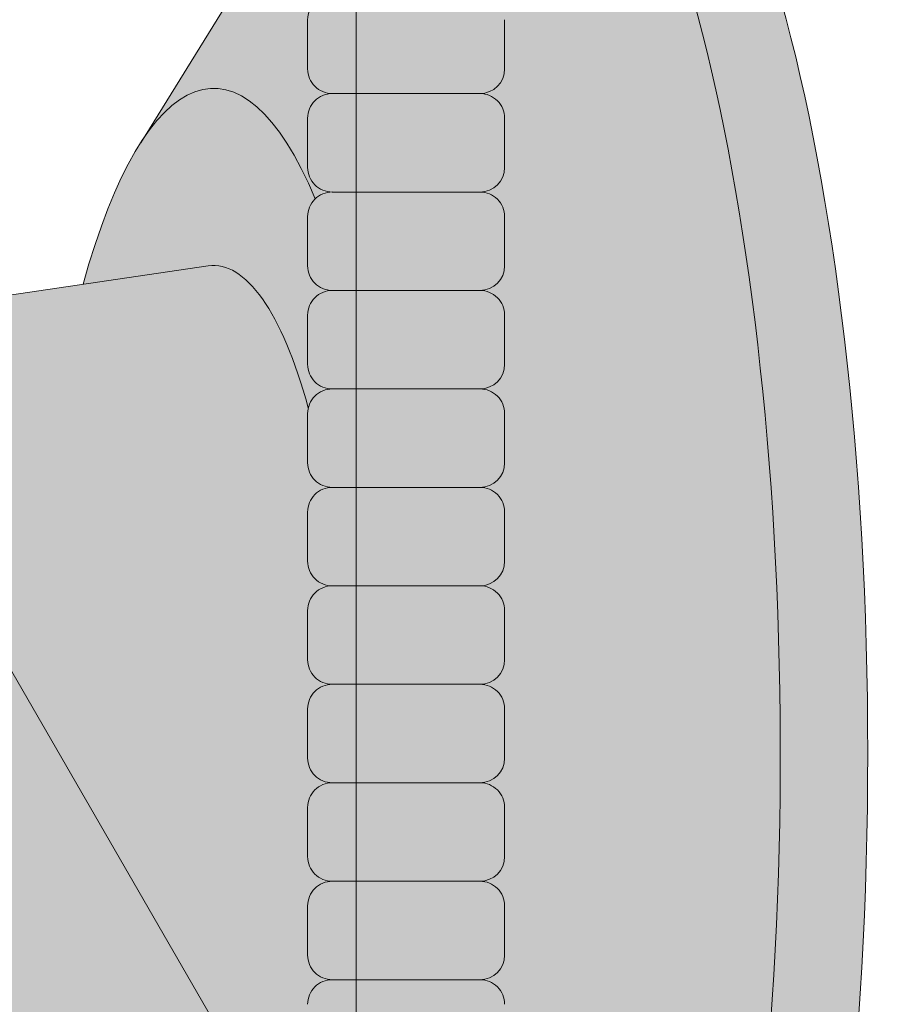
# Model space of a CAD drawing. Units: inches. Extents: x 2 to 891, y -14 to 291.
# Drawn here: x 363 to 365, y 224 to 226 of the extents above; entities that cross this region are included whole.
import ezdxf

# ---------------------------------------------------------------- set-up
doc = ezdxf.new("R2010")
doc.units = ezdxf.units.IN
doc.header["$LTSCALE"] = 0.375
doc.header["$MEASUREMENT"] = 0
doc.layers.add('DIMENSION', color=1, linetype='Continuous', lineweight=0)
doc.layers.add('OBJECT', color=7, linetype='Continuous', lineweight=0)
doc.layers.add('FILL1', color=254, linetype='Continuous')

# ---------------------------------------------------------------- blocks, each defined once
blk = doc.blocks.new('FRONT PERSPECTIVE')
at = {"layer": 'OBJECT', "lineweight": 0}
for p, q in [((27.87499999999983, 13.80144284148502), (27.87499999999972, -37.19855715851488)), ((23.03867513459471, 4.17820323027491), (30.87499999999983, -9.394709581221868))]:
    blk.add_line(p, q, dxfattribs=at)
blk = doc.blocks.new('ACXSYM1001 ISO')
at = {"layer": 'FILL1'}
h = blk.add_hatch(color=256, dxfattribs=at)
h.paths.add_polyline_path([(0.8906931290564444, 36.55979327759468, 0.4142135623725623), (0.8281931290566718, 36.49729327759479), (0.8281931290566718, 36.37229327759445, 0.4142135623725623), (0.8906931290564444, 36.30979327759479), (1.265693129056217, 36.30979327759479, 0.4142135623725622), (1.328193129056217, 36.37229327759491), (1.328193129056217, 36.49729327759491, 0.4142135623736277), (1.265693129056444, 36.55979327759468)], flags=16)
h.paths.add_polyline_path([(0.8906931290564444, 36.80979327759457, 0.4142135623725623), (0.8281931290566718, 36.74729327759468), (0.8281931290566718, 36.62229327759434, 0.4142135623725623), (0.8906931290564444, 36.55979327759468), (1.265693129056217, 36.55979327759468, 0.4142135623725622), (1.328193129056217, 36.62229327759479), (1.328193129056217, 36.74729327759479, 0.4142135623736277), (1.265693129056444, 36.80979327759457)], flags=16)
h.paths.add_polyline_path([(1.265693129056217, 36.80979327759457, 0.4142135623725622), (1.328193129056217, 36.87229327759468), (1.328193129056217, 36.99729327759468, 0.4142135623736277), (1.265693129056444, 37.05979327759445), (0.8906931290564444, 37.05979327759445, 0.4142135623725623), (0.8281931290566718, 36.99729327759457), (0.8281931290566718, 36.87229327759422, 0.4142135623725623), (0.8906931290564444, 36.80979327759457)], flags=16)
h.paths.add_polyline_path([(1.265693129056217, 37.05979327759445, 0.4142135623725622), (1.328193129056217, 37.12229327759457), (1.328193129056217, 37.24729327759457, 0.4142135623736277), (1.265693129056444, 37.30979327759434), (0.8906931290564444, 37.30979327759434, 0.4142135623725623), (0.8281931290566718, 37.24729327759445), (0.8281931290566718, 37.12229327759411, 0.4142135623725623), (0.8906931290564444, 37.05979327759445)], flags=16)
h.paths.add_polyline_path([(1.265693129056217, 37.30979327759434, 0.4142135623725622), (1.328193129056217, 37.37229327759445), (1.328193129056217, 37.49729327759445, 0.4142135623736277), (1.265693129056444, 37.55979327759422), (0.8906931290564444, 37.55979327759422, 0.4142135623725623), (0.8281931290566718, 37.49729327759434), (0.8281931290566718, 37.372293277594, 0.4142135623725623), (0.8906931290564444, 37.30979327759434)], flags=16)
h.paths.add_polyline_path([(1.265693129056217, 37.55979327759422, 0.4142135623725622), (1.328193129056217, 37.62229327759434), (1.328193129056217, 37.74729327759434, 0.4142135623736277), (1.265693129056444, 37.80979327759411), (0.8906931290564444, 37.80979327759411, 0.4142135623725623), (0.8281931290566718, 37.74729327759422), (0.8281931290566718, 37.62229327759388, 0.4142135623725623), (0.8906931290564444, 37.55979327759422)], flags=16)
h.paths.add_polyline_path([(0.8906931290564444, 38.059793277594, 0.4142135623725623), (0.8281931290566718, 37.99729327759411), (0.8281931290566718, 37.87229327759377, 0.4142135623725623), (0.8906931290564444, 37.80979327759411), (1.265693129056217, 37.80979327759411, 0.4142135623725622), (1.328193129056217, 37.87229327759422), (1.328193129056217, 37.99729327759422, 0.4142135623736277), (1.265693129056444, 38.059793277594)], flags=16)
h.paths.add_polyline_path([(0.8906931290564444, 38.30979327759388, 0.4142135623725623), (0.8281931290566718, 38.247293277594), (0.8281931290566718, 38.12229327759366, 0.4142135623725623), (0.8906931290564444, 38.059793277594), (1.265693129056217, 38.059793277594, 0.4142135623725622), (1.328193129056217, 38.12229327759411), (1.328193129056217, 38.24729327759411, 0.4142135623736277), (1.265693129056444, 38.30979327759388)], flags=16)
h.paths.add_polyline_path([(0.8906931290564444, 38.55979327759377, 0.4142135623725623), (0.8281931290566718, 38.49729327759388), (0.8281931290566718, 38.37229327759354, 0.4142135623725623), (0.8906931290564444, 38.30979327759388), (1.265693129056217, 38.30979327759388, 0.4142135623725622), (1.328193129056217, 38.372293277594), (1.328193129056217, 38.497293277594, 0.4142135623736277), (1.265693129056444, 38.55979327759377)], flags=16)
h.paths.add_polyline_path([(0.8906931290564444, 38.80979327759366, 0.4142135623725623), (0.8281931290566718, 38.74729327759377), (0.8281931290566718, 38.62229327759343, 0.4142135623725623), (0.8906931290564444, 38.55979327759377), (1.265693129056217, 38.55979327759377, 0.4142135623725622), (1.328193129056217, 38.62229327759388), (1.328193129056217, 38.74729327759388, 0.4142135623736277), (1.265693129056444, 38.80979327759366)], flags=16)
h.paths.add_polyline_path([(0.8906931290564444, 39.05979327759354, 0.4142135623725623), (0.8281931290566718, 38.99729327759366), (0.8281931290566718, 38.87229327759331, 0.4142135623725623), (0.8906931290564444, 38.80979327759366), (1.265693129056217, 38.80979327759366, 0.4142135623725622), (1.328193129056217, 38.87229327759377), (1.328193129056217, 38.99729327759377, 0.4142135623736277), (1.265693129056444, 39.05979327759354)], flags=16)
h.paths.add_polyline_path([(1.265693129056217, 39.05979327759354, 0.4142135623725622), (1.328193129056217, 39.12229327759366), (1.328193129056217, 39.24729327759366, 0.4142135623736277), (1.265693129056444, 39.30979327759343), (0.8906931290564444, 39.30979327759343, 0.4142135623725623), (0.8281931290566718, 39.24729327759354), (0.8281931290566718, 39.1222932775932, 0.4142135623725623), (0.8906931290564444, 39.05979327759354)], flags=16)
h.paths.add_polyline_path([(0.8906931290564444, 39.55979327759331, 0.4142135623725623), (0.8281931290566718, 39.49729327759343), (0.8281931290566718, 39.37229327759309, 0.4142135623725623), (0.8906931290564444, 39.30979327759343), (1.265693129056217, 39.30979327759343, 0.4142135623725622), (1.328193129056217, 39.37229327759354), (1.328193129056217, 39.49729327759354, 0.4142135623736277), (1.265693129056444, 39.55979327759331)], flags=16)
h.paths.add_polyline_path([(1.265693129056217, 39.55979327759331, 0.4142135623725622), (1.328193129056217, 39.62229327759343), (1.328193129056217, 39.74729327759343, 0.4142135623736277), (1.265693129056444, 39.8097932775932), (0.8906931290564444, 39.8097932775932, 0.4142135623725623), (0.8281931290566718, 39.74729327759331), (0.8281931290566718, 39.62229327759297, 0.4142135623725623), (0.8906931290564444, 39.55979327759331)], flags=16)
h.paths.add_polyline_path([(1.265693129056217, 39.8097932775932, 0.4142135623725622), (1.328193129056217, 39.87229327759331), (1.328193129056217, 39.99729327759331, 0.4142135623736277), (1.265693129056444, 40.05979327759309), (0.8906931290564444, 40.05979327759309, 0.4142135623725623), (0.8281931290566718, 39.9972932775932), (0.8281931290566718, 39.87229327759286, 0.4142135623725623), (0.8906931290564444, 39.8097932775932)], flags=16)
h.paths.add_polyline_path([(1.265693129056217, 40.05979327759309, 0.4142135623725622), (1.328193129056217, 40.1222932775932), (1.328193129056217, 40.2472932775932, 0.4142135623736277), (1.265693129056444, 40.30979327759297), (0.8906931290564444, 40.30979327759297, 0.4142135623725623), (0.8281931290566718, 40.24729327759309), (0.8281931290566718, 40.12229327759275, 0.4142135623725623), (0.8906931290564444, 40.05979327759309)], flags=16)
h.paths.add_polyline_path([(0.8906931290564444, 40.55979327759286, 0.4142135623725623), (0.8281931290566718, 40.49729327759297), (0.8281931290566718, 40.37229327759263, 0.4142135623725623), (0.8906931290564444, 40.30979327759297), (1.265693129056217, 40.30979327759297, 0.4142135623725622), (1.328193129056217, 40.37229327759309), (1.328193129056217, 40.49729327759309, 0.4142135623736277), (1.265693129056444, 40.55979327759286)], flags=16)
h.paths.add_polyline_path([(1.265693129056217, 40.55979327759286, 0.4142135623725622), (1.328193129056217, 40.62229327759297), (1.328193129056217, 40.74729327759297, 0.4142135623736277), (1.265693129056444, 40.80979327759275), (0.8906931290564444, 40.80979327759275, 0.4142135623725623), (0.8281931290566718, 40.74729327759286), (0.8281931290566718, 40.62229327759252, 0.4142135623725623), (0.8906931290564444, 40.55979327759286)], flags=16)
h.paths.add_polyline_path([(0.8906931290566718, 40.80979327759286, 0.4142135623736279), (0.8281931290566718, 40.74729327759297), (0.8281931290566718, 40.62229327759252, 0.4142135623725623), (0.8906931290564444, 40.55979327759286, 0.4142135623725623), (0.8281931290566718, 40.49729327759297), (0.8281931290566718, 40.37229327759263, 0.4142135623725623), (0.8906931290564444, 40.30979327759297, 0.4142135623725623), (0.8281931290566718, 40.24729327759309), (0.8281931290566718, 40.12229327759275, 0.4142135623725623), (0.8906931290564444, 40.05979327759309, 0.4142135623725623), (0.8281931290566718, 39.9972932775932), (0.8281931290566718, 39.87229327759286, 0.4142135623725623), (0.8906931290564444, 39.8097932775932, 0.4142135623725623), (0.8281931290566718, 39.74729327759331), (0.8281931290566718, 39.62229327759297, 0.4142135623725623), (0.8906931290564444, 39.55979327759331, 0.4142135623725623), (0.8281931290566718, 39.49729327759343), (0.8281931290566718, 39.37229327759309, 0.4142135623725623), (0.8906931290564444, 39.30979327759343, 0.4142135623725623), (0.8281931290566718, 39.24729327759354), (0.8281931290566718, 39.1222932775932, 0.4142135623725623), (0.8906931290564444, 39.05979327759354, 0.4142135623725623), (0.8281931290566718, 38.99729327759366), (0.8281931290566718, 38.87229327759331, 0.4142135623725623), (0.8906931290564444, 38.80979327759366, 0.4142135623725623), (0.8281931290566718, 38.74729327759377), (0.8281931290566718, 38.62229327759343, 0.4142135623725623), (0.8906931290564444, 38.55979327759377, 0.4142135623725623), (0.8281931290566718, 38.49729327759388), (0.8281931290566718, 38.37229327759354, 0.4142135623725623), (0.8906931290564444, 38.30979327759388, 0.4142135623725623), (0.8281931290566718, 38.247293277594), (0.8281931290566718, 38.12229327759366, 0.4142135623725623), (0.8906931290564444, 38.059793277594, 0.4142135623725623), (0.8281931290566718, 37.99729327759411), (0.8281931290566718, 37.87229327759377, 0.4142135623725623), (0.8906931290564444, 37.80979327759411, 0.4142135623725623), (0.8281931290566718, 37.74729327759422), (0.8281931290566718, 37.62229327759388, 0.4142135623725623), (0.8906931290564444, 37.55979327759422, 0.4142135623725623), (0.8281931290566718, 37.49729327759434), (0.8281931290566718, 37.372293277594, 0.4142135623725623), (0.8906931290564444, 37.30979327759434, 0.4142135623725623), (0.8281931290566718, 37.24729327759445), (0.8281931290566718, 37.12229327759411, 0.4142135623725623), (0.8906931290564444, 37.05979327759445, 0.4142135623725623), (0.8281931290566718, 36.99729327759457), (0.8281931290566718, 36.87229327759422, 0.4142135623725623), (0.8906931290564444, 36.80979327759457, 0.4142135623725623), (0.8281931290566718, 36.74729327759468), (0.8281931290566718, 36.62229327759434, 0.4142135623725623), (0.8906931290564444, 36.55979327759468, 0.4142135623725623), (0.8281931290566718, 36.49729327759479), (0.8281931290566718, 36.37229327759445, 0.4142135623725623), (0.8906931290564444, 36.30979327759479, 0.4142135623725623), (0.8281931290566718, 36.24729327759491), (0.8281931290566718, 36.12229327759457, 0.4142135623725623), (0.8906931290564444, 36.05979327759491, 0.4142135623725623), (0.8281931290566718, 35.99729327759502), (0.8281931290566718, 35.87229327759468, 0.4142135623725623), (0.8906931290564444, 35.80979327759502, 0.4142135623725623), (0.8281931290566718, 35.74729327759513), (0.8281931290566718, 35.62229327759479, 0.4142135623725623), (0.8906931290564444, 35.55979327759513, 0.4142135623725623), (0.8281931290566718, 35.49729327759525), (0.8281931290566718, 35.37229327759491, 0.4142135623725623), (0.8906931290564444, 35.30979327759525, 0.4142135623725623), (0.8281931290566718, 35.24729327759536), (0.8281931290566718, 35.12229327759502, 0.4142135623725623), (0.8906931290564444, 35.05979327759536, 0.4142135623725623), (0.8281931290566718, 34.99729327759547), (0.8281931290566718, 34.87229327759513, 0.4142135623725623), (0.8906931290564444, 34.80979327759547, 0.4142135623725623), (0.8281931290566718, 34.74729327759559), (0.8281931290566718, 34.62229327759525, 0.4142135623725623), (0.8906931290564444, 34.55979327759559), (1.265693129056217, 34.55979327759559, 0.4142135623725622), (1.328193129056217, 34.6222932775957), (1.328193129056217, 34.7472932775957, 0.4142135623726954), (1.265693129056444, 34.80979327759525, 0.4142135623714968), (1.328193129056217, 34.87229327759536), (1.328193129056217, 34.99729327759559, 0.4142135623726954), (1.265693129056444, 35.05979327759513, 0.4142135623714968), (1.328193129056217, 35.12229327759525), (1.328193129056217, 35.24729327759547, 0.4142135623726954), (1.265693129056444, 35.30979327759502, 0.4142135623714968), (1.328193129056217, 35.37229327759513), (1.328193129056217, 35.49729327759536, 0.4142135623726954), (1.265693129056444, 35.55979327759491, 0.4142135623714968), (1.328193129056217, 35.62229327759502), (1.328193129056217, 35.74729327759525, 0.4142135623726954), (1.265693129056444, 35.80979327759479, 0.4142135623714968), (1.328193129056217, 35.87229327759491), (1.328193129056217, 35.99729327759513, 0.4142135623726954), (1.265693129056444, 36.05979327759468, 0.4142135623714968), (1.328193129056217, 36.12229327759479), (1.328193129056217, 36.24729327759502, 0.4142135623726954), (1.265693129056444, 36.30979327759457, 0.4142135623714968), (1.328193129056217, 36.37229327759468), (1.328193129056217, 36.49729327759491, 0.4142135623726954), (1.265693129056444, 36.55979327759445, 0.4142135623714968), (1.328193129056217, 36.62229327759457), (1.328193129056217, 36.74729327759479, 0.4142135623726954), (1.265693129056444, 36.80979327759434, 0.4142135623714968), (1.328193129056217, 36.87229327759445), (1.328193129056217, 36.99729327759468, 0.4142135623726954), (1.265693129056444, 37.05979327759422, 0.4142135623714968), (1.328193129056217, 37.12229327759434), (1.328193129056217, 37.24729327759457, 0.4142135623726954), (1.265693129056444, 37.30979327759411, 0.4142135623714968), (1.328193129056217, 37.37229327759422), (1.328193129056217, 37.49729327759445, 0.4142135623726954), (1.265693129056444, 37.559793277594, 0.4142135623714968), (1.328193129056217, 37.62229327759411), (1.328193129056217, 37.74729327759434, 0.4142135623726954), (1.265693129056444, 37.80979327759388, 0.4142135623714968), (1.328193129056217, 37.872293277594), (1.328193129056217, 37.99729327759422, 0.4142135623726954), (1.265693129056444, 38.05979327759377, 0.4142135623714968), (1.328193129056217, 38.12229327759388), (1.328193129056217, 38.24729327759411, 0.4142135623726954), (1.265693129056444, 38.30979327759366, 0.4142135623714968), (1.328193129056217, 38.37229327759377), (1.328193129056217, 38.497293277594, 0.4142135623726954), (1.265693129056444, 38.55979327759354, 0.4142135623714968), (1.328193129056217, 38.62229327759366), (1.328193129056217, 38.74729327759388, 0.4142135623726954), (1.265693129056444, 38.80979327759343, 0.4142135623714968), (1.328193129056217, 38.87229327759354), (1.328193129056217, 38.99729327759377, 0.4142135623726954), (1.265693129056444, 39.05979327759331, 0.4142135623714968), (1.328193129056217, 39.12229327759343), (1.328193129056217, 39.24729327759366, 0.4142135623726954), (1.265693129056444, 39.3097932775932, 0.4142135623714968), (1.328193129056217, 39.37229327759331), (1.328193129056217, 39.49729327759354, 0.4142135623726954), (1.265693129056444, 39.55979327759309, 0.4142135623714968), (1.328193129056217, 39.6222932775932), (1.328193129056217, 39.74729327759343, 0.4142135623726954), (1.265693129056444, 39.80979327759297, 0.4142135623714968), (1.328193129056217, 39.87229327759309), (1.328193129056217, 39.99729327759331, 0.4142135623726954), (1.265693129056444, 40.05979327759286, 0.4142135623714968), (1.328193129056217, 40.12229327759297), (1.328193129056217, 40.2472932775932, 0.4142135623726954), (1.265693129056444, 40.30979327759275, 0.4142135623714968), (1.328193129056217, 40.37229327759286), (1.328193129056217, 40.49729327759309, 0.4142135623726954), (1.265693129056444, 40.55979327759263, 0.4142135623714968), (1.328193129056217, 40.62229327759275), (1.328193129056217, 40.74729327759297, 0.4142135623726954), (1.265693129056444, 40.80979327759252, 0.4142135623714968), (1.328193129056217, 40.87229327759263), (1.328193129056217, 40.99729327759286, 0.4142135623726954), (1.265693129056444, 41.05979327759241, 0.4142135623714968), (1.328193129056217, 41.12229327759252), (1.328193129056217, 41.24729327759275, 0.4142135623726954), (1.265693129056444, 41.30979327759229, 0.4142135623714968), (1.328193129056217, 41.37229327759241), (1.328193129056217, 41.49729327759263, 0.4142135623726954), (1.265693129056444, 41.55979327759218, 0.4142135623714968), (1.328193129056217, 41.62229327759229), (1.328193129056217, 41.74729327759252, 0.4142135623736277), (1.265693129056444, 41.80979327759229), (0.8906931290564444, 41.80979327759229, 0.4142135623725623), (0.8281931290566718, 41.74729327759241), (0.8281931290566718, 41.62229327759206, 0.4142135623725623), (0.8906931290564444, 41.55979327759241, 0.4142135623725623), (0.8281931290566718, 41.49729327759252), (0.8281931290566718, 41.37229327759218, 0.4142135623725623), (0.8906931290564444, 41.30979327759252, 0.4142135623725623), (0.8281931290566718, 41.24729327759263), (0.8281931290566718, 41.12229327759229, 0.4142135623725623), (0.8906931290564444, 41.05979327759263, 0.4142135623725623), (0.8281931290566718, 40.99729327759275), (0.8281931290566718, 40.87229327759241, 0.4142135623730951)])
h = blk.add_hatch(color=256, dxfattribs=at)
h.paths.add_polyline_path([(1.328193129056217, 40.62229327759275), (1.328193129056217, 40.7472932775928, 0.4142135623744269), (1.265693129056444, 40.80979327759275), (0.8906931290566718, 40.80979327759275, 0.4142135623736278), (0.8281931290566718, 40.74729327759286), (0.8281931290566718, 40.62229327759275, 0.4142135623746934), (0.8906931290566718, 40.55979327759286), (1.265693129056217, 40.55979327759286, 0.4142135623714968)])
h.paths.add_polyline_path([(1.328193129056217, 40.49729327759292, 0.4142135623744269), (1.265693129056444, 40.55979327759286), (0.8906931290566718, 40.55979327759286, 0.4142135623736278), (0.8281931290566718, 40.49729327759297), (0.8281931290566718, 40.37229327759286, 0.4142135623746934), (0.8906931290566718, 40.30979327759297), (1.265693129056217, 40.30979327759297, 0.4142135623714968), (1.328193129056217, 40.37229327759286)])
h.paths.add_polyline_path([(1.328193129056217, 40.24729327759303, 0.4142135623744269), (1.265693129056444, 40.30979327759297), (0.8906931290566718, 40.30979327759297, 0.4142135623736278), (0.8281931290566718, 40.24729327759309), (0.8281931290566718, 40.12229327759297, 0.4142135623746934), (0.8906931290566718, 40.05979327759309), (1.265693129056217, 40.05979327759309, 0.4142135623714968), (1.328193129056217, 40.12229327759297)])
h.paths.add_polyline_path([(1.328193129056217, 39.99729327759314, 0.4142135623744269), (1.265693129056444, 40.05979327759309), (0.8906931290566718, 40.05979327759309, 0.4142135623736278), (0.8281931290566718, 39.9972932775932), (0.8281931290566718, 39.87229327759309, 0.4142135623746934), (0.8906931290566718, 39.8097932775932), (1.265693129056217, 39.8097932775932, 0.4142135623714968), (1.328193129056217, 39.87229327759309)])
h.paths.add_polyline_path([(1.328193129056217, 39.74729327759326, 0.4142135623744269), (1.265693129056444, 39.8097932775932), (0.8906931290566718, 39.8097932775932, 0.4142135623736278), (0.8281931290566718, 39.74729327759331), (0.8281931290566718, 39.6222932775932, 0.4142135623746934), (0.8906931290566718, 39.55979327759331), (1.265693129056217, 39.55979327759331, 0.4142135623714968), (1.328193129056217, 39.6222932775932)])
h.paths.add_polyline_path([(1.328193129056217, 39.49729327759337, 0.4142135623744269), (1.265693129056444, 39.55979327759331), (0.8906931290566718, 39.55979327759331, 0.4142135623736278), (0.8281931290566718, 39.49729327759343), (0.8281931290566718, 39.37229327759331, 0.4142135623746934), (0.8906931290566718, 39.30979327759343), (1.265693129056217, 39.30979327759343, 0.4142135623714968), (1.328193129056217, 39.37229327759331)])
h.paths.add_polyline_path([(1.328193129056217, 39.24729327759349, 0.4142135623744269), (1.265693129056444, 39.30979327759343), (0.8906931290566718, 39.30979327759343, 0.4142135623736278), (0.8281931290566718, 39.24729327759354), (0.8281931290566718, 39.12229327759343, 0.4142135623746934), (0.8906931290566718, 39.05979327759354), (1.265693129056217, 39.05979327759354, 0.4142135623714968), (1.328193129056217, 39.12229327759343)])
h = blk.add_hatch(color=256, dxfattribs=at)
edge = h.paths.add_edge_path()
edge.add_ellipse((1.277999999999565, 37.38483816055373), major_axis=(0, 2.701519191062843), ratio=0.2776215702930013, start_angle=275.6148118260385, end_angle=360)
edge.add_ellipse((1.277999999999565, 37.38483816055373), major_axis=(0, 2.701519191062843), ratio=0.2776215702930013, start_angle=360, end_angle=384.1395916862683)
edge.add_line((0.9712791479391853, 39.85011436330018), (0.4043836998087045, 38.93500231005922))
edge.add_ellipse((0.5895000000000437, 37.38483816055299), major_axis=(0, 1.688148058177006), ratio=0.2769306861062978, start_angle=156.6734723803849, end_angle=383.32652761961504, ccw=False)
edge.add_line((0.4043836998084771, 35.83467401104818), (0.971279147929863, 34.91956195781569))
edge.add_ellipse((1.277999999999565, 37.38483816055373), major_axis=(0, 2.701519191062843), ratio=0.2776215702930013, start_angle=155.8604083137319, end_angle=179.9999999999479)
edge.add_ellipse((1.277999999999565, 37.38483816055373), major_axis=(0, 2.701519191062843), ratio=0.2776215702930013, start_angle=179.9999999999479, end_angle=275.6148118260385)
h = blk.add_hatch(color=256, dxfattribs=at)
edge = h.paths.add_edge_path()
edge.add_ellipse((1.5, 37.38483816055299), major_axis=(0, 2.701519191062843), ratio=0.2776215702930013, start_angle=180, end_angle=360)
edge.add_line((1.499999999997272, 40.08635735161658), (1.277999999999565, 40.08635735161658))
edge.add_ellipse((1.277999999999565, 37.38483816055373), major_axis=(0, 2.701519191062843), ratio=0.2776215702930013, start_angle=179.9999999999479, end_angle=360, ccw=False)
edge.add_line((1.277999999998656, 34.68331896949087), (1.499999999999545, 34.6833189694901))
h = blk.add_hatch(color=256, dxfattribs=at)
edge = h.paths.add_edge_path()
edge.add_ellipse((0.5895000000000437, 37.38483816055299), major_axis=(0, 1.688148058177006), ratio=0.2769306861062978, start_angle=156.6734723803849, end_angle=383.326527619615)
edge.add_ellipse((0.5895000000000437, 37.38483816055299), major_axis=(0, 1.688148058177006), ratio=0.2769306861062978, start_angle=383.326527619615, end_angle=405.1380701650951)
edge.add_line((0.2581319339196853, 38.57565908155897), (0.5757859104332965, 38.62219271439442))
edge.add_ellipse((0.5895000000000437, 37.38483816055299), major_axis=(0, 1.238358645762588), ratio=0.2750616722914603, start_angle=177.6925595830347, end_angle=362.3074404169653, ccw=False)
edge.add_line((0.5757859104330691, 36.14748360671152), (0.2581319339196853, 36.19401723954705))
edge.add_ellipse((0.5895000000000437, 37.38483816055299), major_axis=(0, 1.688148058177006), ratio=0.2769306861062978, start_angle=134.8619298349049, end_angle=156.6734723803849)
h = blk.add_hatch(color=256, dxfattribs=at)
h.paths.add_polyline_path([(1.328193129056217, 38.9972932775936, 0.4142135623744269), (1.265693129056444, 39.05979327759354), (0.8906931290566718, 39.05979327759354, 0.4142135623736278), (0.8281931290566718, 38.99729327759366), (0.8281931290566718, 38.87229327759354, 0.4142135623746934), (0.8906931290566718, 38.80979327759366), (1.265693129056217, 38.80979327759366, 0.4142135623714968), (1.328193129056217, 38.87229327759354)])
h.paths.add_polyline_path([(1.328193129056217, 38.74729327759371, 0.4142135623744269), (1.265693129056444, 38.80979327759366), (0.8906931290566718, 38.80979327759366, 0.4142135623736278), (0.8281931290566718, 38.74729327759377), (0.8281931290566718, 38.62229327759366, 0.4142135623746934), (0.8906931290566718, 38.55979327759377), (1.265693129056217, 38.55979327759377, 0.4142135623714968), (1.328193129056217, 38.62229327759366)])
h.paths.add_polyline_path([(1.328193129056217, 38.49729327759383, 0.4142135623744269), (1.265693129056444, 38.55979327759377), (0.8906931290566718, 38.55979327759377, 0.4142135623736278), (0.8281931290566718, 38.49729327759388), (0.8281931290566718, 38.37229327759377, 0.4142135623746934), (0.8906931290566718, 38.30979327759388), (1.265693129056217, 38.30979327759388, 0.4142135623714968), (1.328193129056217, 38.37229327759377)])
h.paths.add_polyline_path([(1.328193129056217, 38.24729327759394, 0.4142135623744269), (1.265693129056444, 38.30979327759388), (0.8906931290566718, 38.30979327759388, 0.4142135623736278), (0.8281931290566718, 38.247293277594), (0.8281931290566718, 38.12229327759388, 0.4142135623746934), (0.8906931290566718, 38.059793277594), (1.265693129056217, 38.059793277594, 0.4142135623714968), (1.328193129056217, 38.12229327759388)])
h.paths.add_polyline_path([(1.328193129056217, 37.99729327759405, 0.4142135623744269), (1.265693129056444, 38.059793277594), (0.8906931290566718, 38.059793277594, 0.4142135623736278), (0.8281931290566718, 37.99729327759411), (0.8281931290566718, 37.872293277594, 0.4142135623746934), (0.8906931290566718, 37.80979327759411), (1.265693129056217, 37.80979327759411, 0.4142135623714968), (1.328193129056217, 37.872293277594)])
h.paths.add_polyline_path([(1.328193129056217, 37.74729327759417, 0.4142135623744269), (1.265693129056444, 37.80979327759411), (0.8906931290566718, 37.80979327759411, 0.4142135623736278), (0.8281931290566718, 37.74729327759422), (0.8281931290566718, 37.62229327759411, 0.4142135623746934), (0.8906931290566718, 37.55979327759422), (1.265693129056217, 37.55979327759422, 0.4142135623714968), (1.328193129056217, 37.62229327759411)])
h.paths.add_polyline_path([(1.328193129056217, 37.49729327759428, 0.4142135623744269), (1.265693129056444, 37.55979327759422), (0.8906931290566718, 37.55979327759422, 0.4142135623736278), (0.8281931290566718, 37.49729327759434), (0.8281931290566718, 37.37229327759422, 0.4142135623746934), (0.8906931290566718, 37.30979327759434), (1.265693129056217, 37.30979327759434, 0.4142135623714968), (1.328193129056217, 37.37229327759422)])
h = blk.add_hatch(color=256, dxfattribs=at)
edge = h.paths.add_edge_path()
edge.add_ellipse((0.5895000000000437, 37.38483816055299), major_axis=(0, 1.238358645762588), ratio=0.2750616722914603, start_angle=177.6925595830348, end_angle=362.3074404169653)
edge.add_line((0.5757859104332965, 38.62219271439443), (-0.5148872571035099, 38.46241827908369))
edge.add_ellipse((-0.5448613606283743, 38.33772845110497), major_axis=(0, 0.1553631946829341), ratio=0.3234039703845076, start_angle=270, end_angle=323.3762179593715, ccw=False)
edge.add_ellipse((-0.5337281008614809, 37.38465856074913), major_axis=(0.008044246125484442, 1.080128195571372), ratio=0.06303831502135836, start_angle=185.7130239536053, end_angle=331.9561588133383, ccw=False)
edge.add_line((-0.53484186411265, 36.31018122392638), (0.5757859104337513, 36.14748360671153))
h = blk.add_hatch(color=256, dxfattribs=at)
h.paths.add_polyline_path([(1.328193129056217, 37.24729327759439, 0.4142135623744269), (1.265693129056444, 37.30979327759434), (0.8906931290566718, 37.30979327759434, 0.4142135623736278), (0.8281931290566718, 37.24729327759445), (0.8281931290566718, 37.12229327759434, 0.4142135623746934), (0.8906931290566718, 37.05979327759445), (1.265693129056217, 37.05979327759445, 0.4142135623714968), (1.328193129056217, 37.12229327759434)])
h.paths.add_polyline_path([(1.328193129056217, 36.99729327759451, 0.4142135623744269), (1.265693129056444, 37.05979327759445), (0.8906931290566718, 37.05979327759445, 0.4142135623736278), (0.8281931290566718, 36.99729327759457), (0.8281931290566718, 36.87229327759445, 0.4142135623746934), (0.8906931290566718, 36.80979327759457), (1.265693129056217, 36.80979327759457, 0.4142135623714968), (1.328193129056217, 36.87229327759445)])
h.paths.add_polyline_path([(1.328193129056217, 36.74729327759462, 0.4142135623744269), (1.265693129056444, 36.80979327759457), (0.8906931290566718, 36.80979327759457, 0.4142135623736278), (0.8281931290566718, 36.74729327759468), (0.8281931290566718, 36.62229327759457, 0.4142135623746934), (0.8906931290566718, 36.55979327759468), (1.265693129056217, 36.55979327759468, 0.4142135623714968), (1.328193129056217, 36.62229327759457)])
h.paths.add_polyline_path([(1.328193129056217, 36.49729327759474, 0.4142135623744269), (1.265693129056444, 36.55979327759468), (0.8906931290566718, 36.55979327759468, 0.4142135623736278), (0.8281931290566718, 36.49729327759479), (0.8281931290566718, 36.37229327759468, 0.4142135623746934), (0.8906931290566718, 36.30979327759479), (1.265693129056217, 36.30979327759479, 0.4142135623714968), (1.328193129056217, 36.37229327759468)])
at = {"layer": 'OBJECT'}
for p, q in [((0.4043836998071129, 38.93500231005635), (0.8282669420595994, 39.61925663849064)), ((0.8281931290566718, 39.24729327759343), (0.8281931290566718, 39.12229327759343)), ((1.328193129056217, 39.24729327759349), (1.328193129056217, 39.12229327759343)), ((1.265693129056217, 39.05979327759354), (0.8906931290566718, 39.05979327759354)), ((0.8281931290566718, 38.99729327759354), (0.8281931290566718, 38.87229327759354)), ((1.328193129056217, 38.9972932775936), (1.328193129056217, 38.87229327759354)), ((1.265693129056217, 38.80979327759366), (0.8906931290566718, 38.80979327759366)), ((0.8281931290566718, 38.74729327759366), (0.8281931290566718, 38.62229327759366)), ((1.328193129056217, 38.74729327759371), (1.328193129056217, 38.62229327759366)), ((-0.5148872571035099, 38.46241827908375), (0.5757859104332965, 38.62219271439443)), ((1.265693129056217, 38.55979327759377), (0.8906931290566718, 38.55979327759377)), ((0.8281931290566718, 38.49729327759377), (0.8281931290566718, 38.37229327759377)), ((1.328193129056217, 38.49729327759383), (1.328193129056217, 38.37229327759377)), ((1.265693129056217, 38.30979327759388), (0.8906931290566718, 38.30979327759388)), ((0.8281931290566718, 38.24729327759388), (0.8281931290566718, 38.12229327759388)), ((1.328193129056217, 38.24729327759394), (1.328193129056217, 38.12229327759388)), ((1.265693129056217, 38.059793277594), (0.8906931290566718, 38.059793277594)), ((0.8281931290566718, 37.997293277594), (0.8281931290566718, 37.872293277594)), ((1.328193129056217, 37.99729327759405), (1.328193129056217, 37.872293277594)), ((1.265693129056217, 37.80979327759411), (0.8906931290566718, 37.80979327759411)), ((0.8281931290566718, 37.74729327759411), (0.8281931290566718, 37.62229327759411)), ((1.328193129056217, 37.74729327759417), (1.328193129056217, 37.62229327759411)), ((1.265693129056217, 37.55979327759422), (0.8906931290566718, 37.55979327759422)), ((0.8281931290566718, 37.49729327759422), (0.8281931290566718, 37.37229327759422)), ((1.328193129056217, 37.49729327759428), (1.328193129056217, 37.37229327759422)), ((1.265693129056217, 37.30979327759434), (0.8906931290566718, 37.30979327759434)), ((0.8281931290566718, 37.24729327759434), (0.8281931290566718, 37.12229327759434)), ((1.328193129056217, 37.24729327759439), (1.328193129056217, 37.12229327759434)), ((1.265693129056217, 37.05979327759445), (0.8906931290566718, 37.05979327759445)), ((0.8281931290566718, 36.99729327759445), (0.8281931290566718, 36.87229327759445)), ((1.328193129056217, 36.99729327759451), (1.328193129056217, 36.87229327759445)), ((1.265693129056217, 36.80979327759457), (0.8906931290566718, 36.80979327759457))]:
    blk.add_line(p, q, dxfattribs=at)
for centre, radius, start, end in [((0.8906931290564444, 39.24729327759366), 0.06249999999988631, 89.99999999989578, 180.0000000002084), ((0.8906931290564444, 39.12229327759331), 0.06249999999988631, 179.9999999998958, 270.0000000001042), ((1.265693129056217, 39.12229327759331), 0.06250000000011369, 270.0000000001042, 1.042204158021965e-10), ((0.8906931290564444, 38.99729327759377), 0.06249999999988631, 89.99999999989578, 180.0000000002084), ((1.265693129056444, 38.99729327759371), 0.06249999999977263, 359.9999999998958, 90.00000000010422), ((0.8906931290564444, 38.87229327759343), 0.06249999999988631, 179.9999999998958, 270.0000000001042), ((1.265693129056217, 38.87229327759343), 0.06250000000011369, 270.0000000001042, 1.042204158021965e-10), ((0.8906931290564444, 38.74729327759388), 0.06249999999988631, 89.99999999989578, 180.0000000002084), ((1.265693129056444, 38.74729327759383), 0.06249999999977263, 359.9999999998958, 90.00000000010422), ((0.8906931290564444, 38.62229327759354), 0.06249999999988631, 179.9999999998958, 270.0000000001042), ((1.265693129056217, 38.62229327759354), 0.06250000000011369, 270.0000000001042, 1.042204158021965e-10), ((0.8906931290564444, 38.497293277594), 0.06249999999988631, 89.99999999989578, 180.0000000002084), ((1.265693129056444, 38.49729327759394), 0.06249999999977263, 359.9999999998958, 90.00000000010422), ((0.8906931290564444, 38.37229327759366), 0.06249999999988631, 179.9999999998958, 270.0000000001042), ((1.265693129056217, 38.37229327759366), 0.06250000000011369, 270.0000000001042, 1.042204158021965e-10), ((0.8906931290564444, 38.24729327759411), 0.06249999999988631, 89.99999999989578, 180.0000000002084), ((1.265693129056444, 38.24729327759405), 0.06249999999977263, 359.9999999998958, 90.00000000010422), ((0.8906931290564444, 38.12229327759377), 0.06249999999988631, 179.9999999998958, 270.0000000001042), ((1.265693129056217, 38.12229327759377), 0.06250000000011369, 270.0000000001042, 1.042204158021965e-10), ((0.8906931290564444, 37.99729327759422), 0.06249999999988631, 89.99999999989578, 180.0000000002084), ((1.265693129056444, 37.99729327759417), 0.06249999999977263, 359.9999999998958, 90.00000000010422), ((0.8906931290564444, 37.87229327759388), 0.06249999999988631, 179.9999999998958, 270.0000000001042), ((1.265693129056217, 37.87229327759388), 0.06250000000011369, 270.0000000001042, 1.042204158021965e-10), ((0.8906931290564444, 37.74729327759434), 0.06249999999988631, 89.99999999989578, 180.0000000002084), ((1.265693129056444, 37.74729327759428), 0.06249999999977263, 359.9999999998958, 90.00000000010422), ((0.8906931290564444, 37.622293277594), 0.06249999999988631, 179.9999999998958, 270.0000000001042), ((1.265693129056217, 37.622293277594), 0.06250000000011369, 270.0000000001042, 1.042204158021965e-10), ((0.8906931290564444, 37.49729327759445), 0.06249999999988631, 89.99999999989578, 180.0000000002084), ((1.265693129056444, 37.49729327759439), 0.06249999999977263, 359.9999999998958, 90.00000000010422), ((0.8906931290564444, 37.37229327759411), 0.06249999999988631, 179.9999999998958, 270.0000000001042), ((1.265693129056217, 37.37229327759411), 0.06250000000011369, 270.0000000001042, 1.042204158021965e-10), ((0.8906931290564444, 37.24729327759457), 0.06249999999988631, 89.99999999989578, 180.0000000002084), ((1.265693129056444, 37.24729327759451), 0.06249999999977263, 359.9999999998958, 90.00000000010422), ((0.8906931290564444, 37.12229327759422), 0.06249999999988631, 179.9999999998958, 270.0000000001042), ((1.265693129056217, 37.12229327759422), 0.06250000000011369, 270.0000000001042, 1.042204158021965e-10), ((0.8906931290564444, 36.99729327759468), 0.06249999999988631, 89.99999999989578, 180.0000000002084), ((1.265693129056444, 36.99729327759462), 0.06249999999977263, 359.9999999998958, 90.00000000010422), ((0.8906931290564444, 36.87229327759434), 0.06249999999988631, 179.9999999998958, 270.0000000001042), ((1.265693129056217, 36.87229327759434), 0.06250000000011369, 270.0000000001042, 1.042204158021965e-10), ((0.8906931290564444, 36.74729327759479), 0.06249999999988631, 89.99999999989578, 180.0000000002084), ((1.265693129056444, 36.74729327759474), 0.06249999999977263, 359.9999999998958, 90.00000000010422)]:
    blk.add_arc(centre, radius, start, end, dxfattribs=at)
for centre, major_axis, ratio, start_param, end_param in [((1.277999999999565, 37.38483816055373), (0, 2.701519191062843), 0.2776215702930013, 3.208566883785732, 6.23459019358352), ((1.5, 37.38483816055299), (0, 2.701519191062843), 0.2776215702930013, 3.141592653589793, 6.283185307179586), ((0.5895000000000437, 37.38483816055299), (0, 1.688148058177006), 0.2769306861062978, 5.698449856103892, 7.070993249556715), ((0.5895000000000437, 37.38483816055299), (0, 1.238358645762588), 0.2750616722914603, 5.499500096684319, 6.323457739749221)]:
    blk.add_ellipse(centre, major_axis=major_axis, ratio=ratio, start_param=start_param, end_param=end_param, dxfattribs=at)

msp = doc.modelspace()

# ---------------------------------------------------------------- block references
at = {"layer": 'DIMENSION'}
msp.add_blockref('FRONT PERSPECTIVE', (335.6465451448315, 227.3831571090411), dxfattribs=at)
at = {"layer": 'OBJECT'}
msp.add_blockref('ACXSYM1001 ISO', (362.5701806461237, 187.1070598418598), dxfattribs=at)

doc.saveas('drawing.dxf')
